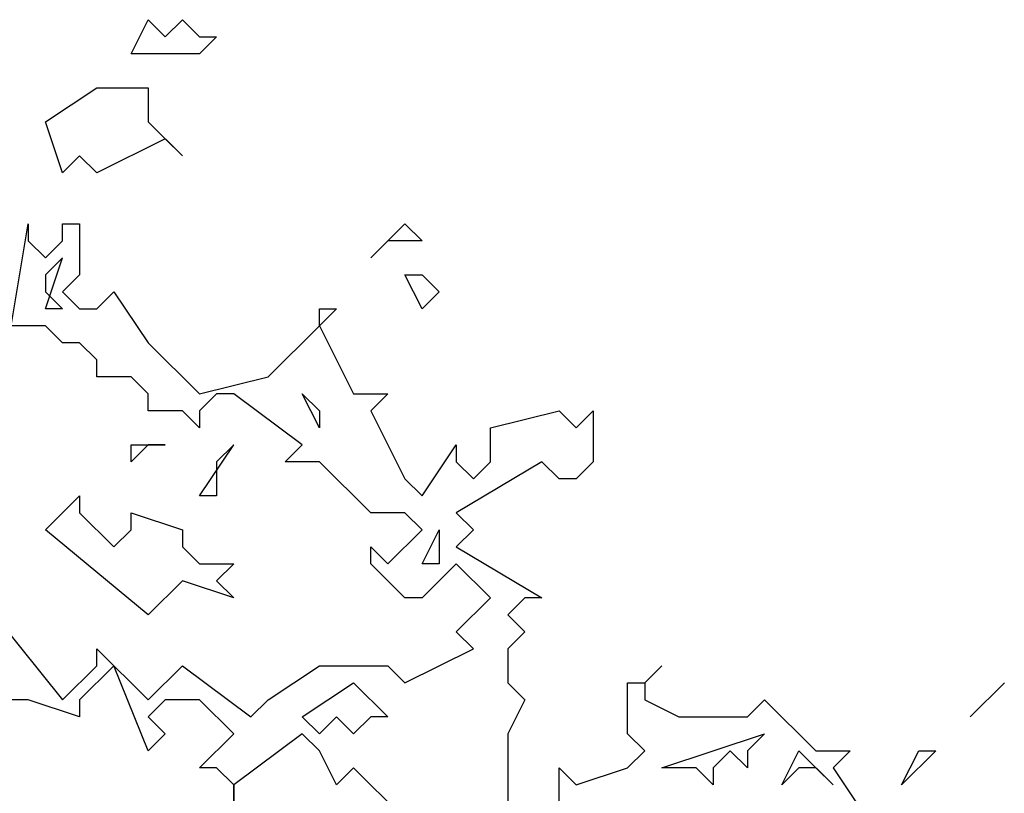
# Model space of a CAD drawing. Units: millimetres. Extents: x 27192 to 111031, y 184 to 84148.
# Drawn here: x 88624 to 90935, y 80077 to 81893 of the extents above; entities that cross this region are included whole.
import ezdxf

# ---------------------------------------------------------------- set-up
doc = ezdxf.new("R2010")
doc.units = ezdxf.units.MM

# ---------------------------------------------------------------- blocks, each defined once
blk = doc.blocks.new('derevo sboku 18_free-dwg.com')
at = {"color": 0, "linetype": 'Continuous'}
for p, q in [((882.3, 9330.6), (902.4, 9370.5)), ((902.4, 9370.5), (922.5, 9350.5)), ((922.5, 9350.5), (942.6, 9370.5)), ((942.6, 9370.5), (962.7, 9350.5)), ((962.7, 9350.5), (982.8, 9350.5)), ((982.8, 9350.5), (962.7, 9330.6)), ((962.7, 9330.6), (882.3, 9330.6)), ((781.8, 9250.7), (842.1, 9290.6)), ((842.1, 9290.6), (902.4, 9290.6)), ((902.4, 9290.6), (902.4, 9250.7)), ((801.9, 9190.9), (781.8, 9250.7)), ((902.4, 9250.7), (942.6, 9210.8)), ((922.5, 9230.8), (842.1, 9190.9)), ((942.6, 9210.8), (922.5, 9230.8)), ((822, 9210.8), (801.9, 9190.9)), ((842.1, 9190.9), (822, 9210.8)), ((741.6, 9011.2), (761.7, 9131)), ((761.7, 9131), (761.7, 9111)), ((801.9, 9111), (801.9, 9131)), ((801.9, 9131), (822, 9131)), ((822, 9131), (822, 9071.1)), ((1163.6, 9091.1), (1203.8, 9131)), ((1203.8, 9131), (1223.9, 9111)), ((761.7, 9111), (781.8, 9091.1)), ((781.8, 9091.1), (801.9, 9111)), ((1183.7, 9111), (1163.6, 9091.1)), ((1223.9, 9111), (1183.7, 9111)), ((781.8, 9031.2), (801.9, 9091.1)), ((801.9, 9091.1), (781.8, 9071.1)), ((781.8, 9071.1), (781.8, 9051.1)), ((822, 9071.1), (801.9, 9051.1)), ((1223.9, 9031.2), (1203.8, 9071.1)), ((1203.8, 9071.1), (1223.9, 9071.1)), ((1223.9, 9071.1), (1244, 9051.1)), ((781.8, 9051.1), (801.9, 9031.2)), ((801.9, 9051.1), (822, 9031.2)), ((842.1, 9031.2), (862.2, 9051.1)), ((862.2, 9051.1), (902.4, 8991.3)), ((1244, 9051.1), (1223.9, 9031.2)), ((801.9, 9031.2), (781.8, 9031.2)), ((822, 9031.2), (842.1, 9031.2)), ((1103.4, 9011.2), (1103.4, 9031.2)), ((1103.4, 9031.2), (1123.5, 9031.2)), ((1123.5, 9031.2), (1103.4, 9011.2)), ((781.8, 9011.2), (741.6, 9011.2)), ((801.9, 8991.3), (781.8, 9011.2)), ((1043.1, 8951.4), (1103.4, 9011.2)), ((1103.4, 9011.2), (1143.5, 8931.4)), ((822, 8991.3), (801.9, 8991.3)), ((842.1, 8971.3), (822, 8991.3)), ((902.4, 8991.3), (962.7, 8931.4)), ((842.1, 8951.4), (842.1, 8971.3)), ((882.3, 8951.4), (842.1, 8951.4)), ((902.4, 8931.4), (882.3, 8951.4)), ((962.7, 8931.4), (1043.1, 8951.4)), ((902.4, 8911.4), (902.4, 8931.4)), ((982.8, 8931.4), (962.7, 8911.4)), ((1002.9, 8931.4), (982.8, 8931.4)), ((1083.3, 8871.5), (1002.9, 8931.4)), ((1103.4, 8891.5), (1083.3, 8931.4)), ((1083.3, 8931.4), (1103.4, 8911.4)), ((1143.5, 8931.4), (1183.7, 8931.4)), ((1183.7, 8931.4), (1163.6, 8911.4)), ((942.6, 8911.4), (902.4, 8911.4)), ((962.7, 8891.5), (942.6, 8911.4)), ((962.7, 8911.4), (962.7, 8891.5)), ((1103.4, 8911.4), (1103.4, 8891.5)), ((1163.6, 8911.4), (1203.8, 8831.6)), ((1304.3, 8891.5), (1384.7, 8911.4)), ((1384.7, 8911.4), (1404.8, 8891.5)), ((1404.8, 8891.5), (1424.9, 8911.4)), ((1424.9, 8911.4), (1424.9, 8851.6)), ((1304.3, 8851.6), (1304.3, 8891.5)), ((902.4, 8871.5), (882.3, 8851.6)), ((882.3, 8851.6), (882.3, 8871.5)), ((882.3, 8871.5), (922.5, 8871.5)), ((922.5, 8871.5), (902.4, 8871.5)), ((962.7, 8811.6), (1002.9, 8871.5)), ((1002.9, 8871.5), (982.8, 8851.6)), ((1063.2, 8851.6), (1083.3, 8871.5)), ((1223.9, 8811.6), (1264.1, 8871.5)), ((1264.1, 8871.5), (1264.1, 8851.6)), ((982.8, 8851.6), (982.8, 8811.6)), ((1103.4, 8851.6), (1063.2, 8851.6)), ((1163.6, 8791.7), (1103.4, 8851.6)), ((1264.1, 8851.6), (1284.2, 8831.6)), ((1364.6, 8851.6), (1264.1, 8791.7)), ((1284.2, 8831.6), (1304.3, 8851.6)), ((1384.7, 8831.6), (1364.6, 8851.6)), ((1424.9, 8851.6), (1404.8, 8831.6)), ((1203.8, 8831.6), (1223.9, 8811.6)), ((1404.8, 8831.6), (1384.7, 8831.6)), ((781.8, 8771.7), (822, 8811.6)), ((822, 8811.6), (822, 8791.7)), ((982.8, 8811.6), (962.7, 8811.6)), ((822, 8791.7), (862.2, 8751.8)), ((882.3, 8771.7), (882.3, 8791.7)), ((882.3, 8791.7), (942.6, 8771.7)), ((1203.8, 8791.7), (1163.6, 8791.7)), ((1223.9, 8771.7), (1203.8, 8791.7)), ((1264.1, 8791.7), (1284.2, 8771.7)), ((902.4, 8671.9), (781.8, 8771.7)), ((862.2, 8751.8), (882.3, 8771.7)), ((942.6, 8771.7), (942.6, 8751.8)), ((1183.7, 8731.8), (1223.9, 8771.7)), ((1223.9, 8731.8), (1244, 8771.7)), ((1244, 8771.7), (1244, 8731.8)), ((1284.2, 8771.7), (1264.1, 8751.8)), ((942.6, 8751.8), (962.7, 8731.8)), ((1163.6, 8731.8), (1163.6, 8751.8)), ((1163.6, 8751.8), (1183.7, 8731.8)), ((1264.1, 8751.8), (1364.6, 8691.9)), ((962.7, 8731.8), (1002.9, 8731.8)), ((1002.9, 8731.8), (982.8, 8711.9)), ((1203.8, 8691.9), (1163.6, 8731.8)), ((1264.1, 8731.8), (1223.9, 8691.9)), ((1244, 8731.8), (1223.9, 8731.8)), ((1304.3, 8691.9), (1264.1, 8731.8)), ((942.6, 8711.9), (902.4, 8671.9)), ((1002.9, 8691.9), (942.6, 8711.9)), ((982.8, 8711.9), (1002.9, 8691.9)), ((1223.9, 8691.9), (1203.8, 8691.9)), ((1264.1, 8652), (1304.3, 8691.9)), ((1344.5, 8691.9), (1324.4, 8671.9)), ((1364.6, 8691.9), (1344.5, 8691.9)), ((721.5, 8671.9), (801.9, 8572.1)), ((1324.4, 8671.9), (1344.5, 8652)), ((1284.2, 8632), (1264.1, 8652)), ((1344.5, 8652), (1324.4, 8632)), ((842.1, 8612.1), (842.1, 8632)), ((842.1, 8632), (902.4, 8572.1)), ((1203.8, 8592.1), (1284.2, 8632)), ((1324.4, 8632), (1324.4, 8592.1)), ((801.9, 8572.1), (842.1, 8612.1)), ((862.2, 8612.1), (822, 8572.1)), ((902.4, 8512.3), (862.2, 8612.1)), ((902.4, 8572.1), (942.6, 8612.1)), ((942.6, 8612.1), (1023, 8552.2)), ((1043.1, 8572.1), (1103.4, 8612.1)), ((1103.4, 8612.1), (1183.7, 8612.1)), ((1183.7, 8612.1), (1203.8, 8592.1)), ((1485.2, 8592.1), (1505.3, 8612.1)), ((1505.3, 8612.1), (1485.2, 8592.1)), ((1083.3, 8552.2), (1143.5, 8592.1)), ((1143.5, 8592.1), (1183.7, 8552.2)), ((1324.4, 8592.1), (1344.5, 8572.1)), ((1465.1, 8532.2), (1465.1, 8592.1)), ((1465.1, 8592.1), (1485.2, 8592.1)), ((1485.2, 8592.1), (1485.2, 8572.1)), ((1907.3, 8592.1), (1867.1, 8552.2)), ((1867.1, 8552.2), (1907.3, 8592.1)), ((761.7, 8572.1), (741.6, 8572.1)), ((822, 8552.2), (761.7, 8572.1)), ((822, 8572.1), (822, 8552.2)), ((922.5, 8572.1), (902.4, 8552.2)), ((962.7, 8572.1), (922.5, 8572.1)), ((1002.9, 8532.2), (962.7, 8572.1)), ((1023, 8552.2), (1043.1, 8572.1)), ((1344.5, 8572.1), (1324.4, 8532.2)), ((1485.2, 8572.1), (1525.4, 8552.2)), ((1605.8, 8552.2), (1625.9, 8572.1)), ((1625.9, 8572.1), (1686.2, 8512.3)), ((902.4, 8552.2), (922.5, 8532.2)), ((1103.4, 8532.2), (1083.3, 8552.2)), ((1123.5, 8552.2), (1103.4, 8532.2)), ((1143.5, 8532.2), (1123.5, 8552.2)), ((1163.6, 8552.2), (1143.5, 8532.2)), ((1183.7, 8552.2), (1163.6, 8552.2)), ((1525.4, 8552.2), (1605.8, 8552.2)), ((922.5, 8532.2), (902.4, 8512.3)), ((962.7, 8492.3), (1002.9, 8532.2)), ((1083.3, 8532.2), (1002.9, 8472.3)), ((1103.4, 8512.3), (1083.3, 8532.2)), ((1324.4, 8532.2), (1324.4, 8452.4)), ((1485.2, 8512.3), (1465.1, 8532.2)), ((1505.3, 8492.3), (1625.9, 8532.2)), ((1625.9, 8532.2), (1605.8, 8512.3)), ((1123.5, 8472.3), (1103.4, 8512.3)), ((1465.1, 8492.3), (1485.2, 8512.3)), ((1585.7, 8512.3), (1565.6, 8492.3)), ((1605.8, 8492.3), (1585.7, 8512.3)), ((1605.8, 8512.3), (1605.8, 8492.3)), ((1646, 8472.3), (1666.1, 8512.3)), ((1666.1, 8512.3), (1706.3, 8472.3)), ((1686.2, 8512.3), (1726.4, 8512.3)), ((1726.4, 8512.3), (1706.3, 8492.3)), ((1786.7, 8472.3), (1806.8, 8512.3)), ((1826.9, 8512.3), (1786.7, 8472.3)), ((1806.8, 8512.3), (1826.9, 8512.3)), ((982.8, 8492.3), (962.7, 8492.3)), ((1002.9, 8472.3), (982.8, 8492.3)), ((1143.5, 8492.3), (1123.5, 8472.3)), ((1203.8, 8432.4), (1143.5, 8492.3)), ((1384.7, 8432.4), (1384.7, 8492.3)), ((1384.7, 8492.3), (1404.8, 8472.3)), ((1404.8, 8472.3), (1465.1, 8492.3)), ((1545.5, 8492.3), (1505.3, 8492.3)), ((1565.6, 8472.3), (1545.5, 8492.3)), ((1565.6, 8492.3), (1565.6, 8472.3)), ((1666.1, 8492.3), (1646, 8472.3)), ((1686.2, 8492.3), (1666.1, 8492.3)), ((1706.3, 8472.3), (1686.2, 8492.3)), ((1706.3, 8492.3), (1746.5, 8432.4)), ((1002.9, 8472.3), (1002.9, 8432.4)), ((1002.9, 8452.4), (1002.9, 8472.3))]:
    blk.add_line(p, q, dxfattribs=at)

msp = doc.modelspace()

# ---------------------------------------------------------------- block references
at = {"color": 0, "xscale": 2, "yscale": 2, "zscale": 2}
msp.add_blockref('derevo sboku 18_free-dwg.com', (87120.6, 63152), dxfattribs=at)

doc.saveas('drawing.dxf')
